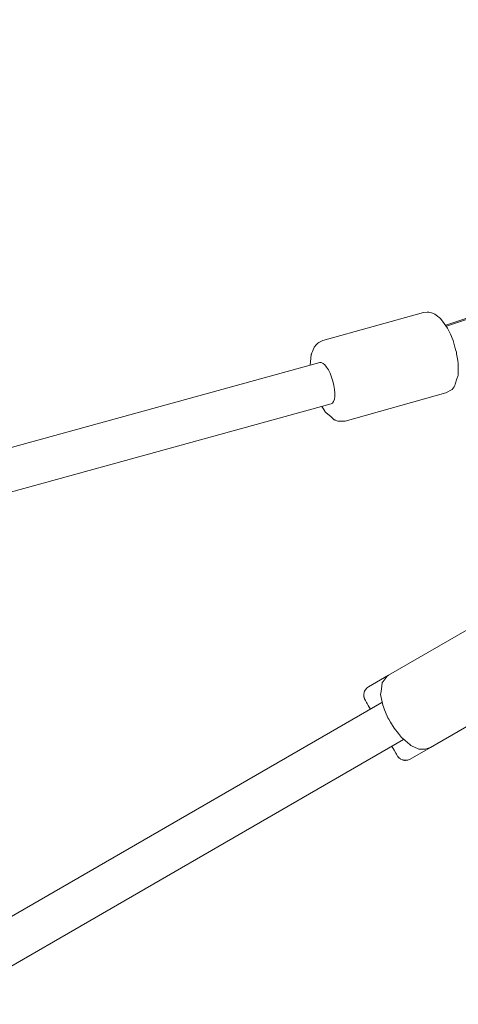
# Model space of a CAD drawing. Units: inches. Extents: x 82 to 219, y -161 to -32.
# Drawn here: x 160 to 161, y -74 to -70 of the extents above; entities that cross this region are included whole.
import ezdxf

# ---------------------------------------------------------------- set-up
doc = ezdxf.new("R2010")
doc.units = ezdxf.units.IN
doc.header["$MEASUREMENT"] = 0
doc.layers.add('Logos & Title', color=7, linetype='Continuous')
doc.layers.add('Work Layer', color=7, linetype='Continuous')

# ---------------------------------------------------------------- blocks, each defined once
blk = doc.blocks.new('block 168')
at = {"layer": 'Work Layer', "color": 7, "lineweight": 20}
blk.add_lwpolyline([(161.7911, -71.4492), (161.2919, -71.6154)], dxfattribs=at)
blk = doc.blocks.new('block 379')
at = {"layer": 'Work Layer', "color": 7, "lineweight": 20}
blk.add_open_spline([(160.8116, -71.9447), (160.8289, -71.9399), (160.8322, -71.8972), (160.8189, -71.8493), (160.8055, -71.8014), (160.7806, -71.7665), (160.7633, -71.7713)], degree=3, knots=[0, 0, 0, 0, 1, 1, 1, 2, 2, 2, 2], dxfattribs=at)
blk = doc.blocks.new('block 446')
at = {"layer": 'Work Layer', "color": 7, "lineweight": 20}
blk.add_lwpolyline([(161.2273, -73.3829), (161.2133, -73.3877), (161.2063, -73.39), (161.2045, -73.3906), (161.2028, -73.3906), (161.1995, -73.3904), (161.1861, -73.3897), (161.1794, -73.3894), (161.1737, -73.3871), (161.151, -73.3776), (161.1481, -73.3764), (161.1456, -73.3746), (161.1406, -73.3705), (161.1307, -73.3623), (161.111, -73.3459), (161.1062, -73.3414), (161.1017, -73.3358), (161.0929, -73.3248), (161.0752, -73.3026), (161.0602, -73.2773), (161.0528, -73.2646), (161.0491, -73.2582), (161.046, -73.2517), (161.0353, -73.2253), (161.03, -73.2121), (161.0278, -73.2056), (161.0265, -73.1992), (161.0214, -73.1737), (161.0188, -73.1609), (161.0203, -73.1487), (161.0236, -73.1243), (161.0253, -73.112), (161.0256, -73.1105), (161.0267, -73.1091), (161.0288, -73.1064), (161.0332, -73.1008), (161.0418, -73.0897), (161.0461, -73.0841), (161.0523, -73.0798)], dxfattribs=at)
blk = doc.blocks.new('block 447')
at = {"layer": 'Work Layer', "color": 7, "lineweight": 20}
blk.add_lwpolyline([(161.4269, -72.8636), (161.0523, -73.0798)], dxfattribs=at)
blk = doc.blocks.new('block 448')
at = {"layer": 'Work Layer', "color": 7, "lineweight": 20}
blk.add_lwpolyline([(161.6019, -73.1667), (161.2273, -73.3829)], dxfattribs=at)
blk = doc.blocks.new('block 451')
at = {"layer": 'Work Layer', "color": 7, "lineweight": 20}
blk.add_lwpolyline([(155.7207, -76.464), (161.1144, -73.35)], dxfattribs=at)
blk = doc.blocks.new('block 452')
at = {"layer": 'Work Layer', "color": 7, "lineweight": 20}
blk.add_lwpolyline([(155.6311, -76.3079), (161.0244, -73.1941)], dxfattribs=at)
blk = doc.blocks.new('block 454')
at = {"layer": 'Work Layer', "color": 7, "lineweight": 20}
blk.add_lwpolyline([(161.143, -73.4316), (161.1325, -73.4357), (161.1312, -73.4361), (161.1301, -73.4362), (161.1277, -73.4363), (161.1231, -73.4367), (161.1208, -73.4368), (161.1202, -73.4369), (161.1198, -73.4368), (161.119, -73.4366), (161.1159, -73.436), (161.1127, -73.4354), (161.1111, -73.4351), (161.1103, -73.4349), (161.1098, -73.4347), (161.1032, -73.4316), (161.1024, -73.4312), (161.102, -73.431), (161.1018, -73.4309), (161.1011, -73.4304), (161.0999, -73.4294), (161.0973, -73.4274), (161.096, -73.4265), (161.0957, -73.4262), (161.0956, -73.4261), (161.0954, -73.4259), (161.0941, -73.4245), (161.0928, -73.423), (161.0921, -73.4223), (161.0918, -73.422), (161.0915, -73.4217), (161.0909, -73.4208), (161.0902, -73.4199), (161.0899, -73.4194), (161.0896, -73.419), (161.0895, -73.4188), (161.0892, -73.4184), (161.0891, -73.4181), (161.0888, -73.4178), (161.0885, -73.4172), (161.0881, -73.4165), (161.0863, -73.4135), (161.0845, -73.4104), (161.0836, -73.4089), (161.0832, -73.4081), (161.0822, -73.4065), (161.0747, -73.3936), (161.0728, -73.3903), (161.0719, -73.3887), (161.0714, -73.3878), (161.0707, -73.3867), (161.0657, -73.3781)], dxfattribs=at)
blk = doc.blocks.new('block 455')
at = {"layer": 'Work Layer', "color": 7, "lineweight": 20}
blk.add_lwpolyline([(160.9757, -73.2222), (160.9745, -73.22), (160.9734, -73.2181), (160.9712, -73.2143), (160.9669, -73.2068), (160.9626, -73.1993), (160.9615, -73.1974), (160.9609, -73.1964), (160.9597, -73.1943), (160.955, -73.186), (160.9544, -73.185), (160.9542, -73.1846), (160.954, -73.1844), (160.9535, -73.1834), (160.9529, -73.1823), (160.9527, -73.1819), (160.9523, -73.1812), (160.952, -73.1806), (160.9514, -73.1793), (160.9507, -73.1776), (160.9504, -73.1768), (160.9502, -73.1762), (160.9498, -73.1748), (160.9491, -73.1718), (160.9487, -73.1703), (160.9486, -73.17), (160.9486, -73.1698), (160.9485, -73.1697), (160.9485, -73.1694), (160.9484, -73.167), (160.9483, -73.1621), (160.9482, -73.1597), (160.9482, -73.1591), (160.9485, -73.1578), (160.949, -73.1554), (160.9495, -73.1529), (160.9497, -73.1517), (160.9499, -73.151), (160.9503, -73.1502), (160.9517, -73.1468), (160.9524, -73.1451), (160.9528, -73.1442), (160.9536, -73.1433), (160.9598, -73.1355), (160.9613, -73.1336), (160.9621, -73.1327), (160.9633, -73.1318), (160.968, -73.1285)], dxfattribs=at)
blk = doc.blocks.new('block 456')
at = {"layer": 'Work Layer', "color": 7, "lineweight": 20}
blk.add_lwpolyline([(161.0523, -73.0798), (160.968, -73.1285)], dxfattribs=at)
blk = doc.blocks.new('block 457')
at = {"layer": 'Work Layer', "color": 7, "lineweight": 20}
blk.add_lwpolyline([(161.2273, -73.3829), (161.143, -73.4316)], dxfattribs=at)
blk = doc.blocks.new('block 466')
at = {"layer": 'Work Layer', "color": 7, "lineweight": 20}
blk.add_lwpolyline([(161.2944, -71.6193), (161.8335, -71.4394)], dxfattribs=at)
blk = doc.blocks.new('block 471')
at = {"layer": 'Work Layer', "color": 7, "lineweight": 20}
blk.add_lwpolyline([(160.7763, -71.6794), (160.7601, -71.6876), (160.7561, -71.6896), (160.7533, -71.6926), (160.7479, -71.6986), (160.7426, -71.7047), (160.7412, -71.7062), (160.7405, -71.7069), (160.74, -71.7077), (160.7387, -71.7111), (160.7333, -71.7244), (160.7306, -71.7311), (160.7292, -71.7345), (160.7285, -71.7361), (160.7283, -71.737), (160.7282, -71.7379), (160.7267, -71.7527), (160.7238, -71.7821)], dxfattribs=at)
blk = doc.blocks.new('block 472')
at = {"layer": 'Work Layer', "color": 7, "lineweight": 20}
blk.add_lwpolyline([(160.7721, -71.9555), (160.7806, -71.9681), (160.7848, -71.9744), (160.7869, -71.9775), (160.788, -71.979), (160.7894, -71.9802), (160.8111, -71.9991), (160.8219, -72.0085), (160.8247, -72.0109), (160.8254, -72.0114), (160.8263, -72.0118), (160.8282, -72.0124), (160.8357, -72.0151), (160.8395, -72.0165), (160.8414, -72.0171), (160.8424, -72.0172), (160.8435, -72.0172), (160.8525, -72.017), (160.8703, -72.0165)], dxfattribs=at)
blk = doc.blocks.new('block 473')
at = {"layer": 'Work Layer', "color": 7, "lineweight": 20}
blk.add_lwpolyline([(161.1982, -71.5617), (160.7763, -71.6794)], dxfattribs=at)
blk = doc.blocks.new('block 474')
at = {"layer": 'Work Layer', "color": 7, "lineweight": 20}
blk.add_lwpolyline([(161.2922, -71.8988), (160.8703, -72.0165)], dxfattribs=at)
blk = doc.blocks.new('block 475')
at = {"layer": 'Work Layer', "color": 7, "lineweight": 20}
blk.add_lwpolyline([(161.1982, -71.5617), (161.2133, -71.5605), (161.2209, -71.56), (161.2274, -71.5619), (161.2403, -71.5659), (161.2435, -71.5669), (161.246, -71.5687), (161.2508, -71.5724), (161.2698, -71.5872), (161.2845, -71.6074), (161.2992, -71.6276), (161.3107, -71.6529), (161.3219, -71.6786), (161.3301, -71.7066), (161.3343, -71.7206), (161.3361, -71.7276), (161.3372, -71.7346), (161.3416, -71.7627), (161.3437, -71.7767), (161.3436, -71.7896), (161.3434, -71.8155), (161.3433, -71.822), (161.343, -71.8251), (161.342, -71.8279), (161.3384, -71.8394), (161.331, -71.8622), (161.3292, -71.868), (161.3282, -71.8708), (161.3263, -71.8734), (161.3178, -71.8838), (161.2922, -71.8988)], dxfattribs=at)
blk = doc.blocks.new('block 918')
at = {"layer": 'Work Layer', "color": 7, "lineweight": 20}
blk.add_lwpolyline([(160.7633, -71.7713), (152.9194, -73.9294)], dxfattribs=at)
blk = doc.blocks.new('block 919')
at = {"layer": 'Work Layer', "color": 7, "lineweight": 20}
blk.add_lwpolyline([(160.8116, -71.9447), (153.2216, -74.0329)], dxfattribs=at)
blk = doc.blocks.new('block 142')
at = {"layer": 'Work Layer'}
for name in ['block 168', 'block 466', 'block 475', 'block 473', 'block 471', 'block 379', 'block 918', 'block 474', 'block 919', 'block 472', 'block 447', 'block 456', 'block 446', 'block 455', 'block 448', 'block 452', 'block 451', 'block 454', 'block 457']:
    blk.add_blockref(name, (0, 0), dxfattribs=at)

msp = doc.modelspace()

# ---------------------------------------------------------------- linework, layer by layer
at = {"layer": 'Logos & Title', "color": 102, "lineweight": 9}
msp.add_open_spline([(157.0577, -148.8803), (149.0542, -148.8804), (136.2829, -148.8808), (133.9696, -148.8821), (125.2098, -149.0022), (116.645, -144.5064), (111.9533, -136.3803), (111.9533, -136.3803), (98.8281, -113.6344), (97.1328, -110.6964), (92.6503, -103.172), (92.2626, -93.5094), (96.9532, -85.3851), (96.9532, -85.3851), (111.9533, -59.3577), (111.9533, -59.3577), (116.6442, -51.2329), (125.2071, -46.7372), (133.9654, -46.8559), (137.1282, -46.8577), (160.0584, -46.8576), (163.2384, -46.8559), (171.9982, -46.7358), (180.563, -51.2316), (185.2546, -59.3577), (185.2546, -59.3577), (198.4154, -82.1937), (200.0833, -85.0842), (204.5579, -92.608), (204.9428, -102.265), (200.2546, -110.3851), (200.2546, -110.3851), (185.2546, -136.3803), (185.2546, -136.3803), (180.563, -144.5064), (171.9982, -149.0022), (163.2384, -148.8803), (162.3737, -148.8803), (160.0486, -148.8803), (157.0577, -148.8803)], degree=3, knots=[0, 0, 0, 0, 1, 1, 1, 2, 2, 2, 3, 3, 3, 4, 4, 4, 5, 5, 5, 6, 6, 6, 7, 7, 7, 8, 8, 8, 9, 9, 9, 10, 10, 10, 11, 11, 11, 12, 12, 12, 13, 13, 13, 13], dxfattribs=at)
at = {"layer": 'Logos & Title', "color": 1, "lineweight": 9}
msp.add_open_spline([(179.4757, -58.8622), (175.4729, -53.9576), (169.4876, -51.297), (163.3864, -51.3806), (160.4585, -51.3821), (136.8857, -51.382), (133.9569, -51.3806), (126.8089, -51.2826), (119.82, -54.9512), (115.9916, -61.5821), (115.9916, -61.5821), (100.9369, -87.6998), (100.9369, -87.6998), (95.3036, -97.457), (98.6466, -109.9335), (108.4038, -115.5668), (109.7342, -116.3349), (111.1151, -116.9361), (112.5224, -117.3769), (112.534, -117.397), (112.5399, -117.4071), (112.5399, -117.4071), (112.5399, -117.4071), (120.5897, -131.3618), (120.5897, -131.3618), (120.5897, -131.3618), (120.6238, -131.4209), (120.6886, -131.5358), (121.9574, -133.6718), (123.7754, -135.5216), (126.08, -136.8522), (128.3834, -138.1821), (130.8928, -138.8316), (133.3757, -138.8631), (133.5104, -138.8618), (133.58, -138.8618), (133.58, -138.8618), (133.58, -138.8618), (159.3055, -138.8618), (163.1943, -138.8637), (168.5439, -139.0339), (173.8116, -136.3282), (176.6749, -131.3688), (176.6749, -131.3688), (184.6566, -117.4757), (184.6566, -117.4757), (184.6566, -117.4757), (184.6792, -117.4364), (184.7231, -117.3599), (189.427, -115.8828), (193.6115, -112.7061), (196.2709, -108.0998), (200.086, -101.4919), (199.7841, -93.6367), (196.1609, -87.5047), (194.7974, -85.1204), (181.3514, -61.5821), (181.3514, -61.5821), (180.7908, -60.6111), (180.1625, -59.7036), (179.4757, -58.8622)], degree=3, knots=[0, 0, 0, 0, 1, 1, 1, 2, 2, 2, 3, 3, 3, 4, 4, 4, 5, 5, 5, 6, 6, 6, 7, 7, 7, 8, 8, 8, 9, 9, 9, 10, 10, 10, 11, 11, 11, 12, 12, 12, 13, 13, 13, 14, 14, 14, 15, 15, 15, 16, 16, 16, 17, 17, 17, 18, 18, 18, 19, 19, 19, 20, 20, 20, 20], dxfattribs=at)

# ---------------------------------------------------------------- block references
at = {"layer": 'Work Layer'}
msp.add_blockref('block 142', (0, 0), dxfattribs=at)

doc.saveas('drawing.dxf')
